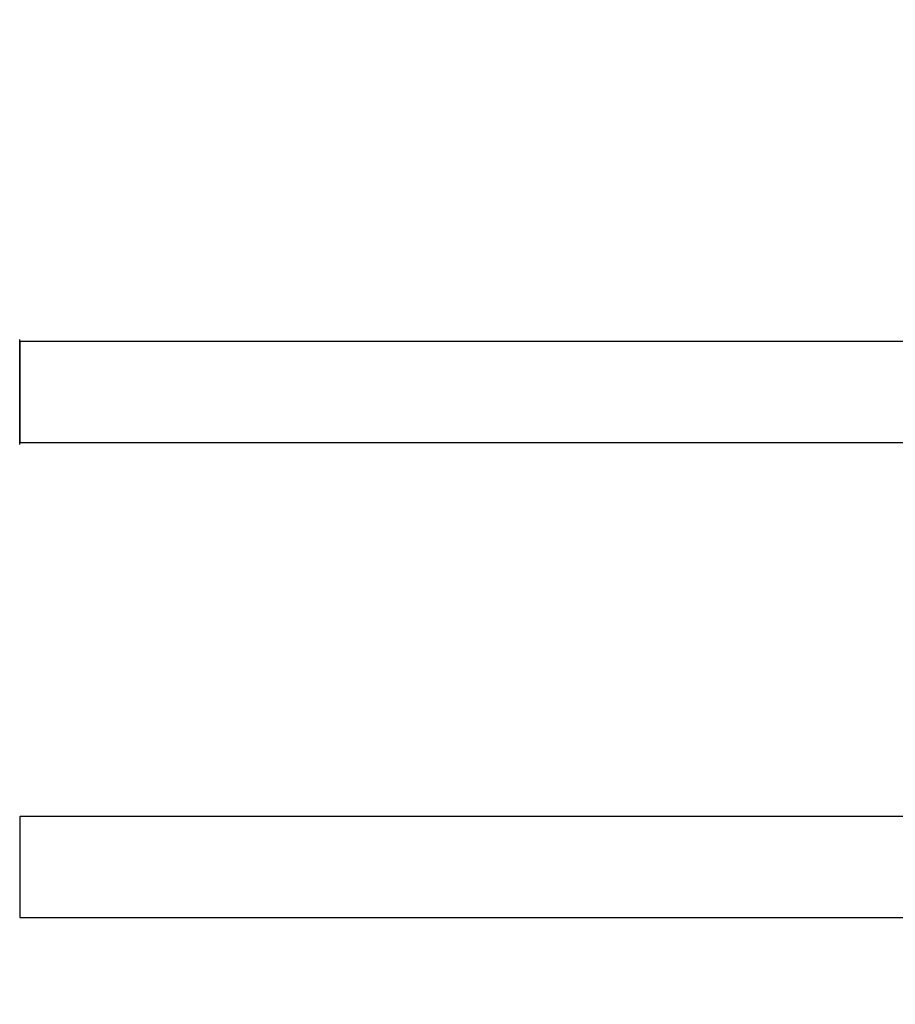
# Model space of a CAD drawing. Units: millimetres. Extents: x 0 to 1444, y 0 to 2677.
# Drawn here: x 523 to 800, y 1348 to 1660 of the extents above; entities that cross this region are included whole.
import ezdxf
from ezdxf import colors
from ezdxf.entities.mleader import LeaderData, LeaderLine
from ezdxf.math import Vec2, Vec3

# ---------------------------------------------------------------- set-up
doc = ezdxf.new("R2010")
doc.units = ezdxf.units.MM
doc.layers.add('DV1_Défaut', color=7, linetype='Continuous')
doc.layers.add('Défaut', color=7, linetype='Continuous')

# ---------------------------------------------------------------- blocks, each defined once
blk = doc.blocks.new('_DOT')
at = {"color": 0}
blk.add_line((0, 0), (-1, 0), dxfattribs=at)
at = {"color": 0, "const_width": 0.333}
blk.add_lwpolyline([(-0.1665, 0, 1), (0.1665, 0, 1)], format="xyb", close=True, dxfattribs=at)
blk = doc.blocks.new('SE')
at = {"layer": 'DV1_Défaut', "color": 7, "linetype": 'Continuous'}
for p, q in [((522.56, 1525.33), (522.56, 1558.43)), ((522.76, 1525.88), (522.76, 1557.88)), ((988.36, 1557.88), (522.76, 1557.88)), ((522.76, 1525.88), (988.36, 1525.88)), ((522.76, 1375.38), (522.76, 1407.38)), ((988.36, 1407.38), (522.76, 1407.38)), ((522.76, 1375.38), (988.36, 1375.38))]:
    blk.add_line(p, q, dxfattribs=at)
for centre, radius, start, end in [((522.46, 1558.43), 0.1, 0, 90), ((522.76, 1557.68), 0.2, 90, 180), ((522.76, 1526.08), 0.2, 180, 270), ((522.46, 1525.33), 0.1, 270, 0), ((522.76, 1407.18), 0.2, 90, 180), ((522.76, 1375.58), 0.2, 180, 270)]:
    blk.add_arc(centre, radius, start, end, dxfattribs=at)

msp = doc.modelspace()

# ---------------------------------------------------------------- block references
at = {"layer": 'Défaut'}
msp.add_blockref('SE', (0, 0), dxfattribs=at)

# ---------------------------------------------------------------- leaders
at = {"layer": 'Défaut', "color": 7, "linetype": 'Continuous'}
ml = msp.add_multileader_mtext('Standard', dxfattribs=at)
ml.set_content('{\\pxsm0.9;\\fSolid Edge ISO|b1||i0||c0|p34;\\W1.;11/09/2019\\P}', color=256)
ml.set_leader_properties()
ml.set_arrow_properties(name='DOT')
ml.build(insert=Vec2(0, 0))
ml.multileader.update_dxf_attribs({"leader_type": 0, "dogleg_length": 0, "arrow_head_size": 12})
ctx = ml.context
ctx.base_point, ctx.char_height, ctx.arrow_head_size, ctx.landing_gap_size = Vec3(1079.07, 2669.87), 12, 12, 4.2
notes = []
notes.append((ctx, [(0, (0, 0, 0), (0, 0), (1, 0), 1, [])]))
ctx.mtext.insert = Vec3(1081.07, 2675.99)
for ctx, leaders in notes:
    for number, flags, end, landing, length, lines in leaders:
        leader = LeaderData()
        leader.index, (leader.has_last_leader_line, leader.has_dogleg_vector, leader.attachment_direction) = number, flags
        leader.last_leader_point, leader.dogleg_vector, leader.dogleg_length = Vec3(end), Vec3(landing), length
        for number, points, colour, breaks in lines:
            line = LeaderLine()
            line.index, line.vertices, line.color, line.breaks = number, Vec3.list(points), colors.encode_raw_color(colour), breaks
            leader.lines.append(line)
        ctx.leaders.append(leader)

doc.saveas('drawing.dxf')
